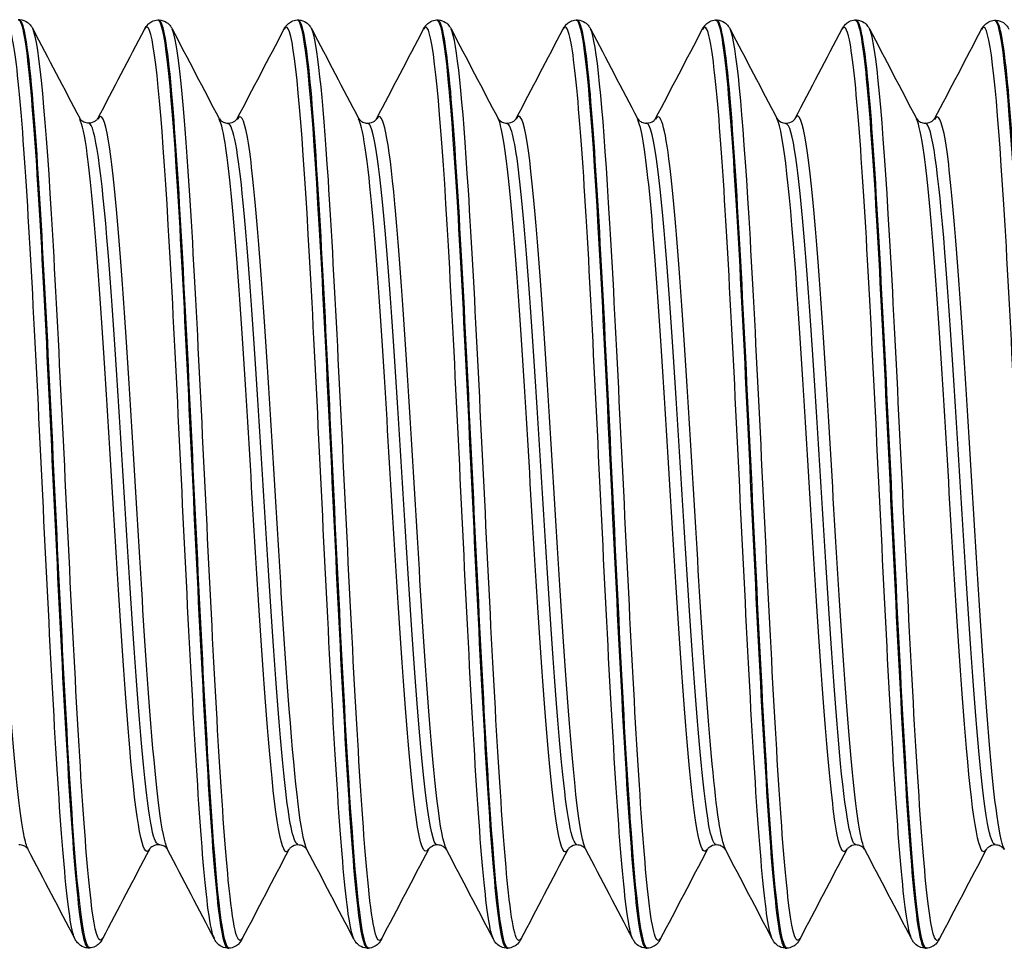
# Model space of a CAD drawing. Units: millimetres. Extents: x -249 to 192, y -817 to 161.
# Drawn here: x -99 to -88, y -99 to -89 of the extents above; entities that cross this region are included whole.
import ezdxf

# ---------------------------------------------------------------- set-up
doc = ezdxf.new("R2010")
doc.units = ezdxf.units.MM
doc.header["$LTSCALE"] = 0.5
doc.layers.add('SuP-Sichtbare-Kanten', color=7, linetype='Continuous', lineweight=25)
doc.layers.add('SuP-Sichtbare-tangentiale-Kanten', color=7, linetype='Continuous', lineweight=25)

msp = doc.modelspace()

# ---------------------------------------------------------------- linework, layer by layer
at = {"layer": 'SuP-Sichtbare-Kanten'}
for p, q in [((-99.107, -88.504), (-99.092, -88.504)), ((-97.606, -88.507), (-97.59, -88.507)), ((-96.104, -88.507), (-96.089, -88.507)), ((-94.603, -88.507), (-94.587, -88.507)), ((-93.101, -88.507), (-93.086, -88.507)), ((-91.6, -88.507), (-91.584, -88.507)), ((-90.098, -88.507), (-90.083, -88.507)), ((-88.596, -88.51), (-88.581, -88.51)), ((-98.357, -98.504), (-98.341, -98.504)), ((-96.855, -98.507), (-96.84, -98.507)), ((-95.353, -98.507), (-95.338, -98.507)), ((-93.852, -98.507), (-93.837, -98.507)), ((-92.35, -98.507), (-92.335, -98.507)), ((-90.849, -98.507), (-90.834, -98.507)), ((-89.347, -98.507), (-89.332, -98.507))]:
    msp.add_line(p, q, dxfattribs=at)
for points, knots in [([(-99.108, -88.507), (-99.096, -88.505), (-99.085, -88.521), (-99.073, -88.555), (-99.002, -88.767), (-98.931, -89.678), (-98.859, -90.962), (-98.787, -92.262), (-98.715, -93.918), (-98.643, -95.324), (-98.571, -96.724), (-98.499, -97.847), (-98.427, -98.286), (-98.404, -98.431), (-98.38, -98.5), (-98.357, -98.498)], [-14.139508, -14.139508, -14.139508, -14.139508, -13.994332, -13.994332, -13.994332, -13.099756, -13.099756, -13.099756, -12.193789, -12.193789, -12.193789, -11.291993, -11.291993, -11.291993, -10.995574, -10.995574, -10.995574, -10.995574]), ([(-99.092, -88.504), (-99.061, -88.506), (-99.032, -88.517), (-98.994, -88.543), (-98.981, -88.557), (-98.963, -88.581), (-98.957, -88.591), (-98.952, -88.601)], [0, 0, 0, 0, 0.01706757, 0.01706757, 0.03327914, 0.03327914, 0.04819281, 0.04819281, 0.04819281, 0.04819281]), ([(-98.341, -98.501), (-98.399, -98.497), (-98.457, -98.048), (-98.515, -97.241), (-98.587, -96.243), (-98.659, -94.718), (-98.73, -93.218), (-98.802, -91.719), (-98.874, -90.276), (-98.946, -89.413), (-98.995, -88.826), (-99.043, -88.515), (-99.092, -88.511)], [4.710048, 4.710048, 4.710048, 4.710048, 5.439219, 5.439219, 5.439219, 6.340461, 6.340461, 6.340461, 7.241587, 7.241587, 7.241587, 7.853982, 7.853982, 7.853982, 7.853982]), ([(-97.746, -88.604), (-97.738, -88.588), (-97.728, -88.571), (-97.698, -88.542), (-97.685, -88.532), (-97.65, -88.515), (-97.629, -88.508), (-97.606, -88.507)], [0, 0, 0, 0, 0.0234414, 0.0234414, 0.03561153, 0.03561153, 0.04821683, 0.04821683, 0.04821683, 0.04821683]), ([(-97.606, -88.507), (-97.603, -88.507), (-97.601, -88.508), (-97.598, -88.51), (-97.526, -88.558), (-97.455, -89.319), (-97.383, -90.518), (-97.312, -91.717), (-97.24, -93.33), (-97.169, -94.777), (-97.097, -96.223), (-97.026, -97.473), (-96.954, -98.078), (-96.921, -98.36), (-96.888, -98.5), (-96.855, -98.499)], [-45.555435, -45.555435, -45.555435, -45.555435, -45.52076, -45.52076, -45.52076, -44.622971, -44.622971, -44.622971, -43.725568, -43.725568, -43.725568, -42.828541, -42.828541, -42.828541, -42.411501, -42.411501, -42.411501, -42.411501]), ([(-97.59, -88.507), (-97.559, -88.509), (-97.531, -88.52), (-97.492, -88.546), (-97.479, -88.56), (-97.461, -88.584), (-97.455, -88.594), (-97.45, -88.604)], [0, 0, 0, 0, 0.01706757, 0.01706757, 0.03327914, 0.03327914, 0.04819281, 0.04819281, 0.04819281, 0.04819281]), ([(-96.839, -98.506), (-96.902, -98.503), (-96.965, -97.966), (-97.028, -97.03), (-97.1, -95.969), (-97.171, -94.416), (-97.243, -92.93), (-97.314, -91.445), (-97.386, -90.056), (-97.457, -89.265), (-97.501, -88.773), (-97.546, -88.517), (-97.59, -88.514)], [36.125974, 36.125974, 36.125974, 36.125974, 36.917207, 36.917207, 36.917207, 37.814723, 37.814723, 37.814723, 38.712144, 38.712144, 38.712144, 39.269908, 39.269908, 39.269908, 39.269908]), ([(-96.244, -88.604), (-96.236, -88.588), (-96.226, -88.571), (-96.196, -88.542), (-96.183, -88.532), (-96.149, -88.515), (-96.127, -88.508), (-96.105, -88.507)], [0, 0, 0, 0, 0.0234414, 0.0234414, 0.03561153, 0.03561153, 0.04821683, 0.04821683, 0.04821683, 0.04821683]), ([(-96.105, -88.507), (-96.102, -88.507), (-96.1, -88.507), (-96.098, -88.509), (-96.027, -88.547), (-95.955, -89.294), (-95.884, -90.483), (-95.813, -91.67), (-95.741, -93.275), (-95.67, -94.721), (-95.599, -96.168), (-95.528, -97.428), (-95.456, -98.05), (-95.422, -98.35), (-95.388, -98.499), (-95.353, -98.499)], [-39.272249, -39.272249, -39.272249, -39.272249, -39.244013, -39.244013, -39.244013, -38.348729, -38.348729, -38.348729, -37.453766, -37.453766, -37.453766, -36.559114, -36.559114, -36.559114, -36.128316, -36.128316, -36.128316, -36.128316]), ([(-95.337, -98.506), (-95.4, -98.503), (-95.463, -97.969), (-95.526, -97.038), (-95.598, -95.978), (-95.669, -94.425), (-95.741, -92.938), (-95.812, -91.45), (-95.884, -90.06), (-95.955, -89.267), (-96, -88.774), (-96.044, -88.518), (-96.089, -88.514)], [29.842789, 29.842789, 29.842789, 29.842789, 30.631864, 30.631864, 30.631864, 31.530067, 31.530067, 31.530067, 32.42817, 32.42817, 32.42817, 32.986723, 32.986723, 32.986723, 32.986723]), ([(-96.088, -88.507), (-96.058, -88.509), (-96.029, -88.52), (-95.99, -88.546), (-95.978, -88.56), (-95.96, -88.584), (-95.954, -88.594), (-95.948, -88.604)], [0, 0, 0, 0, 0.01706757, 0.01706757, 0.03327914, 0.03327914, 0.04819281, 0.04819281, 0.04819281, 0.04819281]), ([(-94.743, -88.604), (-94.735, -88.588), (-94.725, -88.571), (-94.695, -88.542), (-94.682, -88.532), (-94.647, -88.515), (-94.626, -88.508), (-94.603, -88.507)], [0, 0, 0, 0, 0.0234414, 0.0234414, 0.03561153, 0.03561153, 0.04821683, 0.04821683, 0.04821683, 0.04821683]), ([(-94.603, -88.507), (-94.599, -88.507), (-94.594, -88.509), (-94.589, -88.515), (-94.517, -88.597), (-94.445, -89.403), (-94.373, -90.639), (-94.301, -91.873), (-94.229, -93.509), (-94.157, -94.951), (-94.085, -96.392), (-94.013, -97.609), (-93.941, -98.16), (-93.912, -98.389), (-93.882, -98.501), (-93.852, -98.499)], [-32.989064, -32.989064, -32.989064, -32.989064, -32.931961, -32.931961, -32.931961, -32.026875, -32.026875, -32.026875, -31.122858, -31.122858, -31.122858, -30.21987, -30.21987, -30.21987, -29.84513, -29.84513, -29.84513, -29.84513]), ([(-94.587, -88.507), (-94.556, -88.509), (-94.528, -88.52), (-94.489, -88.546), (-94.476, -88.56), (-94.458, -88.584), (-94.452, -88.594), (-94.447, -88.604)], [0, 0, 0, 0, 0.01706757, 0.01706757, 0.03327914, 0.03327914, 0.04819281, 0.04819281, 0.04819281, 0.04819281]), ([(-93.836, -98.505), (-93.898, -98.502), (-93.961, -97.979), (-94.023, -97.063), (-94.094, -96.01), (-94.166, -94.459), (-94.238, -92.969), (-94.309, -91.48), (-94.381, -90.083), (-94.452, -89.282), (-94.497, -88.779), (-94.542, -88.518), (-94.587, -88.514)], [23.559604, 23.559604, 23.559604, 23.559604, 24.3416, 24.3416, 24.3416, 25.240518, 25.240518, 25.240518, 26.139333, 26.139333, 26.139333, 26.703538, 26.703538, 26.703538, 26.703538]), ([(-93.241, -88.604), (-93.233, -88.588), (-93.223, -88.571), (-93.193, -88.542), (-93.18, -88.532), (-93.146, -88.515), (-93.124, -88.508), (-93.102, -88.507)], [0, 0, 0, 0, 0.0234414, 0.0234414, 0.03561153, 0.03561153, 0.04821683, 0.04821683, 0.04821683, 0.04821683]), ([(-93.102, -88.508), (-93.095, -88.507), (-93.088, -88.513), (-93.081, -88.526), (-93.009, -88.654), (-92.937, -89.494), (-92.866, -90.741), (-92.794, -91.987), (-92.723, -93.615), (-92.651, -95.039), (-92.58, -96.462), (-92.508, -97.652), (-92.437, -98.182), (-92.408, -98.396), (-92.379, -98.501), (-92.35, -98.499)], [-26.705879, -26.705879, -26.705879, -26.705879, -26.617408, -26.617408, -26.617408, -25.718968, -25.718968, -25.718968, -24.821323, -24.821323, -24.821323, -23.924433, -23.924433, -23.924433, -23.561945, -23.561945, -23.561945, -23.561945]), ([(-92.334, -98.505), (-92.396, -98.502), (-92.457, -97.996), (-92.518, -97.105), (-92.59, -96.064), (-92.662, -94.519), (-92.733, -93.026), (-92.805, -91.534), (-92.877, -90.126), (-92.948, -89.311), (-92.994, -88.79), (-93.04, -88.518), (-93.086, -88.514)], [17.276418, 17.276418, 17.276418, 17.276418, 18.046209, 18.046209, 18.046209, 18.945872, 18.945872, 18.945872, 19.845427, 19.845427, 19.845427, 20.420352, 20.420352, 20.420352, 20.420352]), ([(-93.085, -88.507), (-93.055, -88.509), (-93.026, -88.52), (-92.987, -88.546), (-92.975, -88.56), (-92.957, -88.584), (-92.951, -88.594), (-92.945, -88.604)], [0, 0, 0, 0, 0.01706757, 0.01706757, 0.03327914, 0.03327914, 0.04819281, 0.04819281, 0.04819281, 0.04819281]), ([(-91.74, -88.604), (-91.732, -88.588), (-91.722, -88.571), (-91.692, -88.542), (-91.679, -88.532), (-91.644, -88.515), (-91.623, -88.508), (-91.6, -88.507)], [0, 0, 0, 0, 0.0234414, 0.0234414, 0.03561153, 0.03561153, 0.04821683, 0.04821683, 0.04821683, 0.04821683]), ([(-91.6, -88.509), (-91.59, -88.507), (-91.581, -88.518), (-91.571, -88.543), (-91.499, -88.722), (-91.427, -89.624), (-91.354, -90.916), (-91.282, -92.206), (-91.21, -93.857), (-91.138, -95.268), (-91.066, -96.676), (-90.994, -97.815), (-90.923, -98.271), (-90.898, -98.427), (-90.873, -98.502), (-90.849, -98.5)], [-20.422693, -20.422693, -20.422693, -20.422693, -20.301083, -20.301083, -20.301083, -19.394237, -19.394237, -19.394237, -18.489619, -18.489619, -18.489619, -17.587065, -17.587065, -17.587065, -17.27876, -17.27876, -17.27876, -17.27876]), ([(-91.584, -88.507), (-91.553, -88.509), (-91.525, -88.52), (-91.486, -88.546), (-91.473, -88.56), (-91.455, -88.584), (-91.449, -88.594), (-91.444, -88.604)], [0, 0, 0, 0, 0.01706757, 0.01706757, 0.03327914, 0.03327914, 0.04819281, 0.04819281, 0.04819281, 0.04819281]), ([(-90.833, -98.505), (-90.893, -98.501), (-90.953, -98.02), (-91.013, -97.166), (-91.084, -96.143), (-91.156, -94.606), (-91.228, -93.11), (-91.3, -91.614), (-91.371, -90.191), (-91.443, -89.355), (-91.49, -88.806), (-91.537, -88.518), (-91.584, -88.514)], [10.993233, 10.993233, 10.993233, 10.993233, 11.745485, 11.745485, 11.745485, 12.645923, 12.645923, 12.645923, 13.546248, 13.546248, 13.546248, 14.137167, 14.137167, 14.137167, 14.137167]), ([(-90.238, -88.604), (-90.23, -88.588), (-90.22, -88.571), (-90.19, -88.542), (-90.177, -88.532), (-90.143, -88.515), (-90.121, -88.508), (-90.099, -88.507)], [0, 0, 0, 0, 0.0234414, 0.0234414, 0.03561153, 0.03561153, 0.04821683, 0.04821683, 0.04821683, 0.04821683]), ([(-90.099, -88.509), (-90.087, -88.508), (-90.076, -88.523), (-90.064, -88.558), (-89.993, -88.77), (-89.921, -89.681), (-89.85, -90.965), (-89.778, -92.265), (-89.706, -93.921), (-89.634, -95.327), (-89.562, -96.727), (-89.49, -97.85), (-89.418, -98.289), (-89.395, -98.433), (-89.371, -98.503), (-89.347, -98.501)], [-14.139508, -14.139508, -14.139508, -14.139508, -13.994332, -13.994332, -13.994332, -13.099756, -13.099756, -13.099756, -12.193789, -12.193789, -12.193789, -11.291993, -11.291993, -11.291993, -10.995574, -10.995574, -10.995574, -10.995574]), ([(-89.331, -98.504), (-89.39, -98.5), (-89.448, -98.051), (-89.506, -97.243), (-89.578, -96.245), (-89.649, -94.72), (-89.721, -93.221), (-89.793, -91.721), (-89.865, -90.279), (-89.936, -89.416), (-89.985, -88.829), (-90.034, -88.518), (-90.083, -88.513)], [4.710048, 4.710048, 4.710048, 4.710048, 5.439219, 5.439219, 5.439219, 6.340461, 6.340461, 6.340461, 7.241587, 7.241587, 7.241587, 7.853982, 7.853982, 7.853982, 7.853982]), ([(-90.082, -88.507), (-90.052, -88.509), (-90.023, -88.52), (-89.984, -88.546), (-89.972, -88.56), (-89.954, -88.584), (-89.948, -88.594), (-89.942, -88.604)], [0, 0, 0, 0, 0.01706757, 0.01706757, 0.03327914, 0.03327914, 0.04819281, 0.04819281, 0.04819281, 0.04819281]), ([(-88.737, -88.607), (-88.728, -88.591), (-88.718, -88.574), (-88.689, -88.545), (-88.675, -88.535), (-88.641, -88.517), (-88.619, -88.511), (-88.597, -88.51)], [0, 0, 0, 0, 0.0234414, 0.0234414, 0.03561153, 0.03561153, 0.04821683, 0.04821683, 0.04821683, 0.04821683]), ([(-88.597, -88.51), (-88.594, -88.51), (-88.591, -88.51), (-88.589, -88.512), (-88.517, -88.561), (-88.446, -89.321), (-88.374, -90.521), (-88.303, -91.72), (-88.231, -93.333), (-88.16, -94.779), (-88.088, -96.225), (-88.017, -97.476), (-87.945, -98.081), (-87.912, -98.363), (-87.879, -98.502), (-87.846, -98.501)], [-45.555435, -45.555435, -45.555435, -45.555435, -45.52076, -45.52076, -45.52076, -44.622971, -44.622971, -44.622971, -43.725568, -43.725568, -43.725568, -42.828541, -42.828541, -42.828541, -42.411501, -42.411501, -42.411501, -42.411501]), ([(-88.58, -88.51), (-88.55, -88.511), (-88.521, -88.523), (-88.483, -88.549), (-88.47, -88.563), (-88.452, -88.586), (-88.446, -88.597), (-88.441, -88.607)], [0, 0, 0, 0, 0.01706757, 0.01706757, 0.03327914, 0.03327914, 0.04819281, 0.04819281, 0.04819281, 0.04819281]), ([(-87.83, -98.508), (-87.893, -98.505), (-87.956, -97.969), (-88.019, -97.033), (-88.09, -95.971), (-88.162, -94.419), (-88.233, -92.933), (-88.305, -91.447), (-88.376, -90.059), (-88.448, -89.268), (-88.492, -88.775), (-88.537, -88.52), (-88.581, -88.517)], [36.125974, 36.125974, 36.125974, 36.125974, 36.917207, 36.917207, 36.917207, 37.814723, 37.814723, 37.814723, 38.712144, 38.712144, 38.712144, 39.269908, 39.269908, 39.269908, 39.269908]), ([(-98.446, -89.567), (-98.446, -89.567), (-98.445, -89.572), (-98.426, -89.59), (-98.416, -89.598), (-98.388, -89.611), (-98.368, -89.616), (-98.349, -89.616)], [0.00021988, 0.00021988, 0.00021988, 0.00021988, 0.02290389, 0.02290389, 0.03499243, 0.03499243, 0.04752442, 0.04752442, 0.04752442, 0.04752442]), ([(-98.349, -89.616), (-98.32, -89.616), (-98.292, -89.605), (-98.265, -89.585), (-98.258, -89.577), (-98.252, -89.568), (-98.252, -89.567), (-98.252, -89.567)], [0, 0, 0, 0, 0.01872796, 0.01872796, 0.03429988, 0.03429988, 0.04728371, 0.04728371, 0.04728371, 0.04728371]), ([(-96.945, -89.57), (-96.945, -89.57), (-96.943, -89.575), (-96.924, -89.593), (-96.914, -89.601), (-96.886, -89.614), (-96.867, -89.619), (-96.847, -89.619)], [0.00021988, 0.00021988, 0.00021988, 0.00021988, 0.02290389, 0.02290389, 0.03499243, 0.03499243, 0.04752442, 0.04752442, 0.04752442, 0.04752442]), ([(-96.847, -89.619), (-96.818, -89.619), (-96.791, -89.607), (-96.763, -89.587), (-96.757, -89.579), (-96.751, -89.571), (-96.75, -89.57), (-96.75, -89.57)], [0, 0, 0, 0, 0.01872796, 0.01872796, 0.03429988, 0.03429988, 0.04728371, 0.04728371, 0.04728371, 0.04728371]), ([(-95.443, -89.57), (-95.443, -89.57), (-95.441, -89.575), (-95.423, -89.593), (-95.413, -89.601), (-95.384, -89.614), (-95.365, -89.619), (-95.346, -89.619)], [0.00021988, 0.00021988, 0.00021988, 0.00021988, 0.02290389, 0.02290389, 0.03499243, 0.03499243, 0.04752442, 0.04752442, 0.04752442, 0.04752442]), ([(-95.346, -89.619), (-95.317, -89.619), (-95.289, -89.607), (-95.261, -89.587), (-95.255, -89.579), (-95.249, -89.571), (-95.248, -89.57), (-95.248, -89.57)], [0, 0, 0, 0, 0.01872796, 0.01872796, 0.03429988, 0.03429988, 0.04728371, 0.04728371, 0.04728371, 0.04728371]), ([(-93.942, -89.57), (-93.942, -89.57), (-93.94, -89.575), (-93.921, -89.593), (-93.911, -89.601), (-93.883, -89.614), (-93.864, -89.619), (-93.844, -89.619)], [0.00021988, 0.00021988, 0.00021988, 0.00021988, 0.02290389, 0.02290389, 0.03499243, 0.03499243, 0.04752442, 0.04752442, 0.04752442, 0.04752442]), ([(-93.844, -89.619), (-93.815, -89.619), (-93.788, -89.607), (-93.76, -89.587), (-93.754, -89.579), (-93.748, -89.571), (-93.747, -89.57), (-93.747, -89.57)], [0, 0, 0, 0, 0.01872796, 0.01872796, 0.03429988, 0.03429988, 0.04728371, 0.04728371, 0.04728371, 0.04728371]), ([(-92.44, -89.57), (-92.44, -89.57), (-92.438, -89.575), (-92.42, -89.593), (-92.41, -89.601), (-92.381, -89.614), (-92.362, -89.619), (-92.343, -89.619)], [0.00021988, 0.00021988, 0.00021988, 0.00021988, 0.02290389, 0.02290389, 0.03499243, 0.03499243, 0.04752442, 0.04752442, 0.04752442, 0.04752442]), ([(-92.343, -89.619), (-92.314, -89.619), (-92.286, -89.607), (-92.258, -89.587), (-92.252, -89.579), (-92.246, -89.571), (-92.245, -89.57), (-92.245, -89.57)], [0, 0, 0, 0, 0.01872796, 0.01872796, 0.03429988, 0.03429988, 0.04728371, 0.04728371, 0.04728371, 0.04728371]), ([(-90.939, -89.57), (-90.939, -89.57), (-90.937, -89.575), (-90.918, -89.593), (-90.908, -89.601), (-90.88, -89.614), (-90.861, -89.619), (-90.841, -89.619)], [0.00021988, 0.00021988, 0.00021988, 0.00021988, 0.02290389, 0.02290389, 0.03499243, 0.03499243, 0.04752442, 0.04752442, 0.04752442, 0.04752442]), ([(-90.841, -89.619), (-90.812, -89.619), (-90.785, -89.607), (-90.757, -89.587), (-90.751, -89.579), (-90.745, -89.571), (-90.744, -89.57), (-90.744, -89.57)], [0, 0, 0, 0, 0.01872796, 0.01872796, 0.03429988, 0.03429988, 0.04728371, 0.04728371, 0.04728371, 0.04728371]), ([(-89.437, -89.57), (-89.437, -89.57), (-89.435, -89.575), (-89.417, -89.593), (-89.407, -89.601), (-89.378, -89.614), (-89.359, -89.619), (-89.34, -89.619)], [0.00021988, 0.00021988, 0.00021988, 0.00021988, 0.02290389, 0.02290389, 0.03499243, 0.03499243, 0.04752442, 0.04752442, 0.04752442, 0.04752442]), ([(-89.34, -89.619), (-89.311, -89.619), (-89.283, -89.607), (-89.255, -89.587), (-89.249, -89.579), (-89.243, -89.571), (-89.242, -89.57), (-89.242, -89.57)], [0, 0, 0, 0, 0.01872796, 0.01872796, 0.03429988, 0.03429988, 0.04728371, 0.04728371, 0.04728371, 0.04728371]), ([(-99.002, -97.442), (-99.002, -97.442), (-99.004, -97.436), (-99.023, -97.419), (-99.032, -97.411), (-99.061, -97.397), (-99.08, -97.392), (-99.1, -97.392)], [0.00021988, 0.00021988, 0.00021988, 0.00021988, 0.02290389, 0.02290389, 0.03499243, 0.03499243, 0.04752442, 0.04752442, 0.04752442, 0.04752442]), ([(-97.598, -97.392), (-97.627, -97.392), (-97.655, -97.404), (-97.683, -97.424), (-97.689, -97.432), (-97.695, -97.44), (-97.696, -97.442), (-97.696, -97.442)], [0, 0, 0, 0, 0.01872796, 0.01872796, 0.03429988, 0.03429988, 0.04728371, 0.04728371, 0.04728371, 0.04728371]), ([(-97.501, -97.442), (-97.501, -97.442), (-97.503, -97.436), (-97.521, -97.419), (-97.531, -97.411), (-97.559, -97.397), (-97.579, -97.392), (-97.598, -97.392)], [0.00021988, 0.00021988, 0.00021988, 0.00021988, 0.02290389, 0.02290389, 0.03499243, 0.03499243, 0.04752442, 0.04752442, 0.04752442, 0.04752442]), ([(-96.096, -97.395), (-96.126, -97.395), (-96.153, -97.407), (-96.181, -97.427), (-96.187, -97.435), (-96.193, -97.443), (-96.194, -97.445), (-96.194, -97.445)], [0, 0, 0, 0, 0.01872796, 0.01872796, 0.03429988, 0.03429988, 0.04728371, 0.04728371, 0.04728371, 0.04728371]), ([(-95.999, -97.445), (-95.999, -97.445), (-96.001, -97.439), (-96.019, -97.421), (-96.029, -97.413), (-96.058, -97.4), (-96.077, -97.395), (-96.096, -97.395)], [0.00021988, 0.00021988, 0.00021988, 0.00021988, 0.02290389, 0.02290389, 0.03499243, 0.03499243, 0.04752442, 0.04752442, 0.04752442, 0.04752442]), ([(-94.595, -97.395), (-94.624, -97.395), (-94.651, -97.407), (-94.679, -97.427), (-94.686, -97.435), (-94.692, -97.443), (-94.692, -97.445), (-94.692, -97.445)], [0, 0, 0, 0, 0.01872796, 0.01872796, 0.03429988, 0.03429988, 0.04728371, 0.04728371, 0.04728371, 0.04728371]), ([(-94.497, -97.445), (-94.497, -97.445), (-94.499, -97.439), (-94.518, -97.421), (-94.528, -97.413), (-94.556, -97.4), (-94.575, -97.395), (-94.595, -97.395)], [0.00021988, 0.00021988, 0.00021988, 0.00021988, 0.02290389, 0.02290389, 0.03499243, 0.03499243, 0.04752442, 0.04752442, 0.04752442, 0.04752442]), ([(-93.093, -97.395), (-93.123, -97.395), (-93.15, -97.407), (-93.178, -97.427), (-93.184, -97.435), (-93.19, -97.443), (-93.191, -97.445), (-93.191, -97.445)], [0, 0, 0, 0, 0.01872796, 0.01872796, 0.03429988, 0.03429988, 0.04728371, 0.04728371, 0.04728371, 0.04728371]), ([(-92.996, -97.445), (-92.996, -97.445), (-92.998, -97.439), (-93.016, -97.421), (-93.026, -97.413), (-93.055, -97.4), (-93.074, -97.395), (-93.093, -97.395)], [0.00021988, 0.00021988, 0.00021988, 0.00021988, 0.02290389, 0.02290389, 0.03499243, 0.03499243, 0.04752442, 0.04752442, 0.04752442, 0.04752442]), ([(-91.592, -97.395), (-91.621, -97.395), (-91.648, -97.407), (-91.676, -97.427), (-91.683, -97.435), (-91.689, -97.443), (-91.689, -97.445), (-91.689, -97.445)], [0, 0, 0, 0, 0.01872796, 0.01872796, 0.03429988, 0.03429988, 0.04728371, 0.04728371, 0.04728371, 0.04728371]), ([(-91.494, -97.445), (-91.494, -97.445), (-91.496, -97.439), (-91.515, -97.421), (-91.525, -97.413), (-91.553, -97.4), (-91.572, -97.395), (-91.592, -97.395)], [0.00021988, 0.00021988, 0.00021988, 0.00021988, 0.02290389, 0.02290389, 0.03499243, 0.03499243, 0.04752442, 0.04752442, 0.04752442, 0.04752442]), ([(-90.09, -97.395), (-90.12, -97.395), (-90.147, -97.407), (-90.175, -97.427), (-90.181, -97.435), (-90.187, -97.443), (-90.188, -97.445), (-90.188, -97.445)], [0, 0, 0, 0, 0.01872796, 0.01872796, 0.03429988, 0.03429988, 0.04728371, 0.04728371, 0.04728371, 0.04728371]), ([(-89.993, -97.445), (-89.993, -97.445), (-89.995, -97.439), (-90.013, -97.421), (-90.023, -97.413), (-90.052, -97.4), (-90.071, -97.395), (-90.09, -97.395)], [0.00021988, 0.00021988, 0.00021988, 0.00021988, 0.02290389, 0.02290389, 0.03499243, 0.03499243, 0.04752442, 0.04752442, 0.04752442, 0.04752442]), ([(-88.589, -97.395), (-88.618, -97.395), (-88.645, -97.407), (-88.673, -97.427), (-88.68, -97.435), (-88.686, -97.443), (-88.686, -97.445), (-88.686, -97.445)], [0, 0, 0, 0, 0.01872796, 0.01872796, 0.03429988, 0.03429988, 0.04728371, 0.04728371, 0.04728371, 0.04728371]), ([(-88.491, -97.445), (-88.491, -97.445), (-88.493, -97.439), (-88.512, -97.421), (-88.522, -97.413), (-88.55, -97.4), (-88.569, -97.395), (-88.589, -97.395)], [0.00021988, 0.00021988, 0.00021988, 0.00021988, 0.02290389, 0.02290389, 0.03499243, 0.03499243, 0.04752442, 0.04752442, 0.04752442, 0.04752442]), ([(-98.357, -98.504), (-98.388, -98.503), (-98.416, -98.491), (-98.455, -98.465), (-98.468, -98.451), (-98.486, -98.428), (-98.492, -98.417), (-98.497, -98.407)], [0, 0, 0, 0, 0.01706757, 0.01706757, 0.03327914, 0.03327914, 0.04819281, 0.04819281, 0.04819281, 0.04819281]), ([(-98.201, -98.407), (-98.209, -98.423), (-98.219, -98.44), (-98.249, -98.469), (-98.262, -98.479), (-98.296, -98.497), (-98.318, -98.503), (-98.341, -98.504)], [0, 0, 0, 0, 0.0234414, 0.0234414, 0.03561153, 0.03561153, 0.04821683, 0.04821683, 0.04821683, 0.04821683]), ([(-96.855, -98.507), (-96.886, -98.506), (-96.914, -98.494), (-96.953, -98.468), (-96.966, -98.454), (-96.984, -98.431), (-96.99, -98.42), (-96.995, -98.41)], [0, 0, 0, 0, 0.01706757, 0.01706757, 0.03327914, 0.03327914, 0.04819281, 0.04819281, 0.04819281, 0.04819281]), ([(-96.699, -98.41), (-96.707, -98.426), (-96.718, -98.443), (-96.747, -98.472), (-96.76, -98.482), (-96.795, -98.499), (-96.816, -98.506), (-96.839, -98.507)], [0, 0, 0, 0, 0.0234414, 0.0234414, 0.03561153, 0.03561153, 0.04821683, 0.04821683, 0.04821683, 0.04821683]), ([(-95.354, -98.507), (-95.384, -98.506), (-95.413, -98.494), (-95.452, -98.468), (-95.464, -98.454), (-95.482, -98.431), (-95.488, -98.42), (-95.494, -98.41)], [0, 0, 0, 0, 0.01706757, 0.01706757, 0.03327914, 0.03327914, 0.04819281, 0.04819281, 0.04819281, 0.04819281]), ([(-95.198, -98.41), (-95.206, -98.426), (-95.216, -98.443), (-95.246, -98.472), (-95.259, -98.482), (-95.293, -98.499), (-95.315, -98.506), (-95.337, -98.507)], [0, 0, 0, 0, 0.0234414, 0.0234414, 0.03561153, 0.03561153, 0.04821683, 0.04821683, 0.04821683, 0.04821683]), ([(-93.852, -98.507), (-93.883, -98.506), (-93.911, -98.494), (-93.95, -98.468), (-93.963, -98.454), (-93.981, -98.431), (-93.987, -98.42), (-93.992, -98.41)], [0, 0, 0, 0, 0.01706757, 0.01706757, 0.03327914, 0.03327914, 0.04819281, 0.04819281, 0.04819281, 0.04819281]), ([(-93.696, -98.41), (-93.704, -98.426), (-93.715, -98.443), (-93.744, -98.472), (-93.757, -98.482), (-93.792, -98.499), (-93.813, -98.506), (-93.836, -98.507)], [0, 0, 0, 0, 0.0234414, 0.0234414, 0.03561153, 0.03561153, 0.04821683, 0.04821683, 0.04821683, 0.04821683]), ([(-92.351, -98.507), (-92.381, -98.506), (-92.41, -98.494), (-92.449, -98.468), (-92.461, -98.454), (-92.479, -98.431), (-92.485, -98.42), (-92.491, -98.41)], [0, 0, 0, 0, 0.01706757, 0.01706757, 0.03327914, 0.03327914, 0.04819281, 0.04819281, 0.04819281, 0.04819281]), ([(-92.195, -98.41), (-92.203, -98.426), (-92.213, -98.443), (-92.243, -98.472), (-92.256, -98.482), (-92.29, -98.499), (-92.312, -98.506), (-92.334, -98.507)], [0, 0, 0, 0, 0.0234414, 0.0234414, 0.03561153, 0.03561153, 0.04821683, 0.04821683, 0.04821683, 0.04821683]), ([(-90.849, -98.507), (-90.88, -98.506), (-90.908, -98.494), (-90.947, -98.468), (-90.96, -98.454), (-90.978, -98.431), (-90.984, -98.42), (-90.989, -98.41)], [0, 0, 0, 0, 0.01706757, 0.01706757, 0.03327914, 0.03327914, 0.04819281, 0.04819281, 0.04819281, 0.04819281]), ([(-90.693, -98.41), (-90.701, -98.426), (-90.712, -98.443), (-90.741, -98.472), (-90.754, -98.482), (-90.789, -98.499), (-90.81, -98.506), (-90.833, -98.507)], [0, 0, 0, 0, 0.0234414, 0.0234414, 0.03561153, 0.03561153, 0.04821683, 0.04821683, 0.04821683, 0.04821683]), ([(-89.348, -98.507), (-89.378, -98.506), (-89.407, -98.494), (-89.446, -98.468), (-89.458, -98.454), (-89.476, -98.431), (-89.482, -98.42), (-89.488, -98.41)], [0, 0, 0, 0, 0.01706757, 0.01706757, 0.03327914, 0.03327914, 0.04819281, 0.04819281, 0.04819281, 0.04819281]), ([(-89.192, -98.41), (-89.2, -98.426), (-89.21, -98.443), (-89.24, -98.472), (-89.253, -98.482), (-89.287, -98.499), (-89.309, -98.506), (-89.331, -98.507)], [0, 0, 0, 0, 0.0234414, 0.0234414, 0.03561153, 0.03561153, 0.04821683, 0.04821683, 0.04821683, 0.04821683])]:
    msp.add_open_spline(points, degree=3, knots=knots, dxfattribs=at)
for points in [[(-98.952, -88.601), (-98.783, -88.923), (-98.615, -89.245), (-98.446, -89.567)], [(-98.251, -89.57), (-98.083, -89.248), (-97.914, -88.926), (-97.746, -88.604)], [(-97.45, -88.604), (-97.282, -88.926), (-97.113, -89.248), (-96.945, -89.57)], [(-96.75, -89.57), (-96.581, -89.248), (-96.413, -88.926), (-96.244, -88.604)], [(-95.948, -88.604), (-95.78, -88.926), (-95.612, -89.248), (-95.443, -89.57)], [(-95.248, -89.57), (-95.08, -89.248), (-94.911, -88.926), (-94.743, -88.604)], [(-94.447, -88.604), (-94.279, -88.926), (-94.11, -89.248), (-93.942, -89.57)], [(-93.747, -89.57), (-93.578, -89.248), (-93.41, -88.926), (-93.241, -88.604)], [(-92.945, -88.604), (-92.777, -88.926), (-92.609, -89.248), (-92.44, -89.57)], [(-92.245, -89.57), (-92.077, -89.248), (-91.908, -88.926), (-91.74, -88.604)], [(-91.444, -88.604), (-91.276, -88.926), (-91.107, -89.248), (-90.939, -89.57)], [(-90.744, -89.57), (-90.575, -89.248), (-90.407, -88.926), (-90.238, -88.604)], [(-89.942, -88.604), (-89.774, -88.926), (-89.606, -89.248), (-89.437, -89.57)], [(-89.242, -89.572), (-89.073, -89.25), (-88.905, -88.929), (-88.737, -88.607)], [(-98.497, -98.407), (-98.665, -98.085), (-98.834, -97.764), (-99.002, -97.442)], [(-97.696, -97.442), (-97.864, -97.764), (-98.033, -98.085), (-98.201, -98.407)], [(-96.995, -98.41), (-97.163, -98.088), (-97.332, -97.766), (-97.5, -97.445)], [(-96.194, -97.445), (-96.363, -97.766), (-96.531, -98.088), (-96.699, -98.41)], [(-95.494, -98.41), (-95.662, -98.088), (-95.83, -97.766), (-95.999, -97.445)], [(-94.692, -97.445), (-94.861, -97.766), (-95.029, -98.088), (-95.198, -98.41)], [(-93.992, -98.41), (-94.16, -98.088), (-94.329, -97.766), (-94.497, -97.445)], [(-93.191, -97.445), (-93.36, -97.766), (-93.528, -98.088), (-93.696, -98.41)], [(-92.491, -98.41), (-92.659, -98.088), (-92.827, -97.766), (-92.996, -97.445)], [(-91.689, -97.445), (-91.858, -97.766), (-92.026, -98.088), (-92.195, -98.41)], [(-90.989, -98.41), (-91.157, -98.088), (-91.326, -97.766), (-91.494, -97.445)], [(-90.188, -97.445), (-90.357, -97.766), (-90.525, -98.088), (-90.693, -98.41)], [(-89.488, -98.41), (-89.656, -98.088), (-89.824, -97.766), (-89.993, -97.445)], [(-88.686, -97.445), (-88.855, -97.766), (-89.023, -98.088), (-89.192, -98.41)]]:
    msp.add_open_spline(points, degree=3, dxfattribs=at)
at = {"layer": 'SuP-Sichtbare-tangentiale-Kanten'}
for points, knots in [([(-98.497, -98.406), (-98.505, -98.392), (-98.512, -98.37), (-98.52, -98.341), (-98.592, -98.061), (-98.664, -97.084), (-98.736, -95.764), (-98.808, -94.445), (-98.88, -92.813), (-98.952, -91.462), (-99.024, -90.111), (-99.096, -89.07), (-99.168, -88.72), (-99.195, -88.591), (-99.221, -88.556), (-99.248, -88.608)], [11.088529, 11.088529, 11.088529, 11.088529, 11.184858, 11.184858, 11.184858, 12.089541, 12.089541, 12.089541, 12.994106, 12.994106, 12.994106, 13.898554, 13.898554, 13.898554, 14.230121, 14.230121, 14.230121, 14.230121]), ([(-98.201, -98.399), (-98.235, -98.465), (-98.269, -98.385), (-98.304, -98.152), (-98.376, -97.661), (-98.448, -96.501), (-98.52, -95.096), (-98.592, -93.69), (-98.664, -92.07), (-98.736, -90.824), (-98.808, -89.581), (-98.88, -88.739), (-98.952, -88.601)], [4.619435, 4.619435, 4.619435, 4.619435, 5.049307, 5.049307, 5.049307, 5.954108, 5.954108, 5.954108, 6.858791, 6.858791, 6.858791, 7.761027, 7.761027, 7.761027, 7.761027]), ([(-96.995, -98.404), (-97.017, -98.364), (-97.039, -98.262), (-97.062, -98.096), (-97.133, -97.559), (-97.205, -96.369), (-97.277, -94.956), (-97.349, -93.542), (-97.42, -91.936), (-97.492, -90.717), (-97.564, -89.499), (-97.636, -88.694), (-97.707, -88.594), (-97.72, -88.576), (-97.733, -88.581), (-97.746, -88.607)], [42.504455, 42.504455, 42.504455, 42.504455, 42.782783, 42.782783, 42.782783, 43.683713, 43.683713, 43.683713, 44.584547, 44.584547, 44.584547, 45.485285, 45.485285, 45.485285, 45.646048, 45.646048, 45.646048, 45.646048]), ([(-96.699, -98.404), (-96.748, -98.493), (-96.797, -98.278), (-96.846, -97.774), (-96.918, -97.036), (-96.99, -95.692), (-97.062, -94.229), (-97.133, -92.766), (-97.205, -91.215), (-97.277, -90.137), (-97.335, -89.27), (-97.392, -88.724), (-97.45, -88.607)], [36.035361, 36.035361, 36.035361, 36.035361, 36.651007, 36.651007, 36.651007, 37.552033, 37.552033, 37.552033, 38.452963, 38.452963, 38.452963, 39.176954, 39.176954, 39.176954, 39.176954]), ([(-95.494, -98.405), (-95.514, -98.368), (-95.534, -98.281), (-95.554, -98.141), (-95.626, -97.64), (-95.698, -96.478), (-95.769, -95.075), (-95.841, -93.672), (-95.913, -92.058), (-95.985, -90.818), (-96.057, -89.579), (-96.128, -88.739), (-96.2, -88.603), (-96.215, -88.576), (-96.23, -88.578), (-96.244, -88.607)], [36.22127, 36.22127, 36.22127, 36.22127, 36.473526, 36.473526, 36.473526, 37.375147, 37.375147, 37.375147, 38.276667, 38.276667, 38.276667, 39.178088, 39.178088, 39.178088, 39.362862, 39.362862, 39.362862, 39.362862]), ([(-95.198, -98.403), (-95.245, -98.489), (-95.292, -98.298), (-95.338, -97.838), (-95.41, -97.134), (-95.482, -95.813), (-95.554, -94.355), (-95.626, -92.898), (-95.698, -91.333), (-95.769, -90.229), (-95.829, -89.311), (-95.889, -88.727), (-95.948, -88.606)], [29.752176, 29.752176, 29.752176, 29.752176, 30.341054, 30.341054, 30.341054, 31.242776, 31.242776, 31.242776, 32.144397, 32.144397, 32.144397, 32.893769, 32.893769, 32.893769, 32.893769]), ([(-93.992, -98.406), (-94.01, -98.374), (-94.027, -98.303), (-94.045, -98.19), (-94.117, -97.733), (-94.189, -96.604), (-94.261, -95.215), (-94.333, -93.826), (-94.404, -92.206), (-94.476, -90.942), (-94.548, -89.678), (-94.62, -88.797), (-94.692, -88.619), (-94.709, -88.576), (-94.726, -88.574), (-94.743, -88.608)], [29.938085, 29.938085, 29.938085, 29.938085, 30.159312, 30.159312, 30.159312, 31.061654, 31.061654, 31.061654, 31.963891, 31.963891, 31.963891, 32.866024, 32.866024, 32.866024, 33.079677, 33.079677, 33.079677, 33.079677]), ([(-93.696, -98.403), (-93.741, -98.484), (-93.785, -98.32), (-93.829, -97.91), (-93.901, -97.247), (-93.973, -95.956), (-94.045, -94.505), (-94.117, -93.055), (-94.189, -91.476), (-94.261, -90.342), (-94.323, -89.361), (-94.385, -88.731), (-94.447, -88.606)], [23.468991, 23.468991, 23.468991, 23.468991, 24.026116, 24.026116, 24.026116, 24.928563, 24.928563, 24.928563, 25.830904, 25.830904, 25.830904, 26.610583, 26.610583, 26.610583, 26.610583]), ([(-92.491, -98.407), (-92.505, -98.38), (-92.52, -98.326), (-92.535, -98.242), (-92.607, -97.835), (-92.679, -96.749), (-92.751, -95.378), (-92.823, -94.007), (-92.895, -92.38), (-92.966, -91.089), (-93.038, -89.798), (-93.11, -88.87), (-93.182, -88.641), (-93.202, -88.579), (-93.222, -88.569), (-93.241, -88.609)], [23.654899, 23.654899, 23.654899, 23.654899, 23.839936, 23.839936, 23.839936, 24.743028, 24.743028, 24.743028, 25.646011, 25.646011, 25.646011, 26.548886, 26.548886, 26.548886, 26.796492, 26.796492, 26.796492, 26.796492]), ([(-92.195, -98.402), (-92.236, -98.479), (-92.278, -98.343), (-92.319, -97.989), (-92.391, -97.374), (-92.463, -96.119), (-92.535, -94.679), (-92.607, -93.24), (-92.679, -91.646), (-92.751, -90.477), (-92.816, -89.423), (-92.881, -88.734), (-92.945, -88.605)], [17.185805, 17.185805, 17.185805, 17.185805, 17.705985, 17.705985, 17.705985, 18.609187, 18.609187, 18.609187, 19.512279, 19.512279, 19.512279, 20.327398, 20.327398, 20.327398, 20.327398]), ([(-90.989, -98.408), (-91.001, -98.387), (-91.012, -98.35), (-91.023, -98.294), (-91.095, -97.947), (-91.167, -96.91), (-91.239, -95.562), (-91.311, -94.214), (-91.383, -92.583), (-91.455, -91.263), (-91.527, -89.942), (-91.599, -88.961), (-91.671, -88.675), (-91.694, -88.584), (-91.717, -88.564), (-91.74, -88.61)], [17.371714, 17.371714, 17.371714, 17.371714, 17.515188, 17.515188, 17.515188, 18.419061, 18.419061, 18.419061, 19.32282, 19.32282, 19.32282, 20.226466, 20.226466, 20.226466, 20.513307, 20.513307, 20.513307, 20.513307]), ([(-90.693, -98.402), (-90.731, -98.474), (-90.769, -98.366), (-90.807, -98.071), (-90.879, -97.514), (-90.951, -96.302), (-91.023, -94.877), (-91.095, -93.452), (-91.167, -91.844), (-91.239, -90.638), (-91.308, -89.496), (-91.376, -88.738), (-91.444, -88.604)], [10.90262, 10.90262, 10.90262, 10.90262, 11.380453, 11.380453, 11.380453, 12.284439, 12.284439, 12.284439, 13.188311, 13.188311, 13.188311, 14.044213, 14.044213, 14.044213, 14.044213]), ([(-89.488, -98.409), (-89.495, -98.395), (-89.503, -98.373), (-89.511, -98.343), (-89.583, -98.064), (-89.655, -97.086), (-89.727, -95.767), (-89.799, -94.448), (-89.871, -92.815), (-89.943, -91.464), (-90.015, -90.114), (-90.087, -89.073), (-90.159, -88.722), (-90.186, -88.594), (-90.212, -88.559), (-90.238, -88.611)], [11.088529, 11.088529, 11.088529, 11.088529, 11.184858, 11.184858, 11.184858, 12.089541, 12.089541, 12.089541, 12.994106, 12.994106, 12.994106, 13.898554, 13.898554, 13.898554, 14.230121, 14.230121, 14.230121, 14.230121]), ([(-89.192, -98.402), (-89.226, -98.468), (-89.26, -98.388), (-89.294, -98.154), (-89.367, -97.664), (-89.439, -96.504), (-89.511, -95.098), (-89.583, -93.693), (-89.655, -92.072), (-89.727, -90.827), (-89.799, -89.584), (-89.871, -88.742), (-89.942, -88.604)], [4.619435, 4.619435, 4.619435, 4.619435, 5.049307, 5.049307, 5.049307, 5.954108, 5.954108, 5.954108, 6.858791, 6.858791, 6.858791, 7.761027, 7.761027, 7.761027, 7.761027]), ([(-87.986, -98.407), (-88.008, -98.367), (-88.03, -98.264), (-88.052, -98.099), (-88.124, -97.562), (-88.196, -96.372), (-88.268, -94.958), (-88.339, -93.545), (-88.411, -91.939), (-88.483, -90.72), (-88.555, -89.502), (-88.626, -88.697), (-88.698, -88.597), (-88.711, -88.579), (-88.724, -88.583), (-88.737, -88.609)], [42.504455, 42.504455, 42.504455, 42.504455, 42.782783, 42.782783, 42.782783, 43.683713, 43.683713, 43.683713, 44.584547, 44.584547, 44.584547, 45.485285, 45.485285, 45.485285, 45.646048, 45.646048, 45.646048, 45.646048]), ([(-94.497, -97.436), (-94.531, -97.374), (-94.564, -97.202), (-94.597, -96.922), (-94.673, -96.283), (-94.749, -95.101), (-94.825, -93.847), (-94.901, -92.594), (-94.976, -91.302), (-95.052, -90.487), (-95.118, -89.785), (-95.183, -89.453), (-95.248, -89.571)], [29.960429, 29.960429, 29.960429, 29.960429, 30.377594, 30.377594, 30.377594, 31.329952, 31.329952, 31.329952, 32.282195, 32.282195, 32.282195, 33.102021, 33.102021, 33.102021, 33.102021]), ([(-99.002, -97.438), (-99.018, -97.411), (-99.033, -97.358), (-99.049, -97.28), (-99.125, -96.895), (-99.201, -95.903), (-99.277, -94.7), (-99.353, -93.497), (-99.429, -92.116), (-99.505, -91.111), (-99.581, -90.106), (-99.657, -89.502), (-99.733, -89.543), (-99.74, -89.546), (-99.746, -89.554), (-99.753, -89.568)], [11.110873, 11.110873, 11.110873, 11.110873, 11.305178, 11.305178, 11.305178, 12.259987, 12.259987, 12.259987, 13.214667, 13.214667, 13.214667, 14.169218, 14.169218, 14.169218, 14.252465, 14.252465, 14.252465, 14.252465]), ([(-97.696, -97.441), (-97.766, -97.571), (-97.837, -97.164), (-97.907, -96.348), (-97.983, -95.469), (-98.06, -94.138), (-98.136, -92.891), (-98.212, -91.644), (-98.288, -90.513), (-98.364, -89.953), (-98.391, -89.75), (-98.419, -89.624), (-98.446, -89.574)], [4.597091, 4.597091, 4.597091, 4.597091, 5.483008, 5.483008, 5.483008, 6.438475, 6.438475, 6.438475, 7.393809, 7.393809, 7.393809, 7.738683, 7.738683, 7.738683, 7.738683]), ([(-97.501, -97.438), (-97.56, -97.318), (-97.62, -96.835), (-97.679, -96.087), (-97.755, -95.129), (-97.831, -93.764), (-97.907, -92.539), (-97.983, -91.315), (-98.06, -90.264), (-98.136, -89.808), (-98.174, -89.577), (-98.213, -89.502), (-98.252, -89.575)], [4.827687, 4.827687, 4.827687, 4.827687, 5.573567, 5.573567, 5.573567, 6.529167, 6.529167, 6.529167, 7.484634, 7.484634, 7.484634, 7.96928, 7.96928, 7.96928, 7.96928]), ([(-96.194, -97.444), (-96.268, -97.585), (-96.343, -97.116), (-96.417, -96.215), (-96.493, -95.297), (-96.569, -93.954), (-96.644, -92.722), (-96.72, -91.49), (-96.796, -90.4), (-96.872, -89.888), (-96.896, -89.724), (-96.92, -89.62), (-96.945, -89.576)], [36.013017, 36.013017, 36.013017, 36.013017, 36.947118, 36.947118, 36.947118, 37.898576, 37.898576, 37.898576, 38.849924, 38.849924, 38.849924, 39.15461, 39.15461, 39.15461, 39.15461]), ([(-95.999, -97.442), (-96.063, -97.315), (-96.126, -96.764), (-96.19, -95.929), (-96.266, -94.934), (-96.341, -93.561), (-96.417, -92.358), (-96.493, -91.155), (-96.569, -90.153), (-96.644, -89.751), (-96.68, -89.565), (-96.715, -89.51), (-96.75, -89.578)], [36.243614, 36.243614, 36.243614, 36.243614, 37.041709, 37.041709, 37.041709, 37.993277, 37.993277, 37.993277, 38.944735, 38.944735, 38.944735, 39.385207, 39.385207, 39.385207, 39.385207]), ([(-94.692, -97.437), (-94.737, -97.519), (-94.781, -97.406), (-94.825, -97.096), (-94.901, -96.561), (-94.976, -95.454), (-95.052, -94.216), (-95.128, -92.979), (-95.204, -91.642), (-95.28, -90.741), (-95.334, -90.095), (-95.389, -89.684), (-95.443, -89.575)], [29.729832, 29.729832, 29.729832, 29.729832, 30.283793, 30.283793, 30.283793, 31.236036, 31.236036, 31.236036, 32.188164, 32.188164, 32.188164, 32.871424, 32.871424, 32.871424, 32.871424]), ([(-93.191, -97.442), (-93.204, -97.469), (-93.218, -97.477), (-93.231, -97.465), (-93.307, -97.399), (-93.383, -96.692), (-93.459, -95.629), (-93.535, -94.565), (-93.611, -93.172), (-93.687, -92.007), (-93.762, -90.842), (-93.838, -89.934), (-93.914, -89.647), (-93.923, -89.613), (-93.933, -89.588), (-93.942, -89.571)], [23.446646, 23.446646, 23.446646, 23.446646, 23.614831, 23.614831, 23.614831, 24.567894, 24.567894, 24.567894, 25.520838, 25.520838, 25.520838, 26.473663, 26.473663, 26.473663, 26.588239, 26.588239, 26.588239, 26.588239]), ([(-92.996, -97.444), (-92.998, -97.44), (-93.001, -97.435), (-93.003, -97.429), (-93.079, -97.246), (-93.155, -96.43), (-93.231, -95.308), (-93.307, -94.187), (-93.383, -92.788), (-93.459, -91.672), (-93.535, -90.556), (-93.611, -89.751), (-93.687, -89.58), (-93.707, -89.535), (-93.727, -89.534), (-93.747, -89.574)], [23.677243, 23.677243, 23.677243, 23.677243, 23.707807, 23.707807, 23.707807, 24.66099, 24.66099, 24.66099, 25.614053, 25.614053, 25.614053, 26.566997, 26.566997, 26.566997, 26.818836, 26.818836, 26.818836, 26.818836]), ([(-91.494, -97.437), (-91.542, -97.344), (-91.589, -97.028), (-91.636, -96.52), (-91.712, -95.701), (-91.788, -94.404), (-91.864, -93.149), (-91.94, -91.894), (-92.016, -90.713), (-92.092, -90.08), (-92.143, -89.654), (-92.194, -89.483), (-92.245, -89.576)], [17.394058, 17.394058, 17.394058, 17.394058, 17.986148, 17.986148, 17.986148, 18.940067, 18.940067, 18.940067, 19.89386, 19.89386, 19.89386, 20.535651, 20.535651, 20.535651, 20.535651]), ([(-90.188, -97.438), (-90.214, -97.491), (-90.241, -97.472), (-90.268, -97.377), (-90.344, -97.104), (-90.42, -96.206), (-90.496, -95.043), (-90.572, -93.88), (-90.648, -92.483), (-90.724, -91.413), (-90.795, -90.404), (-90.867, -89.71), (-90.939, -89.57)], [10.880276, 10.880276, 10.880276, 10.880276, 11.213828, 11.213828, 11.213828, 12.168508, 12.168508, 12.168508, 13.123059, 13.123059, 13.123059, 14.021868, 14.021868, 14.021868, 14.021868]), ([(-89.993, -97.441), (-90.008, -97.413), (-90.024, -97.361), (-90.039, -97.282), (-90.115, -96.898), (-90.192, -95.905), (-90.268, -94.703), (-90.344, -93.5), (-90.42, -92.119), (-90.496, -91.114), (-90.572, -90.108), (-90.648, -89.505), (-90.724, -89.545), (-90.73, -89.549), (-90.737, -89.557), (-90.744, -89.57)], [11.110873, 11.110873, 11.110873, 11.110873, 11.305178, 11.305178, 11.305178, 12.259987, 12.259987, 12.259987, 13.214667, 13.214667, 13.214667, 14.169218, 14.169218, 14.169218, 14.252465, 14.252465, 14.252465, 14.252465]), ([(-88.491, -97.441), (-88.551, -97.321), (-88.61, -96.837), (-88.67, -96.09), (-88.746, -95.132), (-88.822, -93.766), (-88.898, -92.542), (-88.974, -91.317), (-89.05, -90.266), (-89.126, -89.811), (-89.165, -89.579), (-89.204, -89.504), (-89.242, -89.578)], [4.827687, 4.827687, 4.827687, 4.827687, 5.573567, 5.573567, 5.573567, 6.529167, 6.529167, 6.529167, 7.484634, 7.484634, 7.484634, 7.96928, 7.96928, 7.96928, 7.96928]), ([(-97.598, -97.385), (-97.626, -97.387), (-97.654, -97.313), (-97.681, -97.16), (-97.758, -96.736), (-97.834, -95.718), (-97.911, -94.516), (-97.987, -93.315), (-98.064, -91.963), (-98.14, -91.009), (-98.21, -90.14), (-98.279, -89.622), (-98.349, -89.617)], [4.712389, 4.712389, 4.712389, 4.712389, 5.059743, 5.059743, 5.059743, 6.019969, 6.019969, 6.019969, 6.980061, 6.980061, 6.980061, 7.853982, 7.853982, 7.853982, 7.853982]), ([(-96.096, -97.387), (-96.14, -97.385), (-96.184, -97.193), (-96.228, -96.818), (-96.304, -96.169), (-96.381, -94.989), (-96.457, -93.752), (-96.533, -92.515), (-96.609, -91.255), (-96.685, -90.478), (-96.739, -89.928), (-96.793, -89.63), (-96.847, -89.625)], [36.128316, 36.128316, 36.128316, 36.128316, 36.679913, 36.679913, 36.679913, 37.63607, 37.63607, 37.63607, 38.592115, 38.592115, 38.592115, 39.269908, 39.269908, 39.269908, 39.269908]), ([(-94.595, -97.393), (-94.606, -97.394), (-94.617, -97.383), (-94.628, -97.358), (-94.704, -97.187), (-94.78, -96.389), (-94.857, -95.286), (-94.933, -94.184), (-95.009, -92.805), (-95.085, -91.706), (-95.162, -90.607), (-95.238, -89.817), (-95.314, -89.653), (-95.325, -89.63), (-95.335, -89.62), (-95.346, -89.621)], [29.84513, 29.84513, 29.84513, 29.84513, 29.983649, 29.983649, 29.983649, 30.940602, 30.940602, 30.940602, 31.89744, 31.89744, 31.89744, 32.854162, 32.854162, 32.854162, 32.986723, 32.986723, 32.986723, 32.986723]), ([(-93.093, -97.389), (-93.147, -97.384), (-93.201, -97.087), (-93.255, -96.536), (-93.332, -95.758), (-93.408, -94.495), (-93.484, -93.257), (-93.56, -92.019), (-93.637, -90.838), (-93.713, -90.19), (-93.757, -89.819), (-93.8, -89.629), (-93.844, -89.627)], [23.561945, 23.561945, 23.561945, 23.561945, 24.239449, 24.239449, 24.239449, 25.197114, 25.197114, 25.197114, 26.154659, 26.154659, 26.154659, 26.703538, 26.703538, 26.703538, 26.703538]), ([(-91.689, -97.44), (-91.748, -97.545), (-91.806, -97.301), (-91.864, -96.744), (-91.94, -96.017), (-92.016, -94.775), (-92.092, -93.514), (-92.168, -92.254), (-92.244, -91.01), (-92.32, -90.279), (-92.36, -89.892), (-92.4, -89.655), (-92.44, -89.578)], [17.163461, 17.163461, 17.163461, 17.163461, 17.893908, 17.893908, 17.893908, 18.847701, 18.847701, 18.847701, 19.801372, 19.801372, 19.801372, 20.305054, 20.305054, 20.305054, 20.305054]), ([(-91.592, -97.39), (-91.612, -97.392), (-91.632, -97.353), (-91.653, -97.271), (-91.729, -96.959), (-91.805, -96.035), (-91.882, -94.872), (-91.958, -93.709), (-92.034, -92.338), (-92.111, -91.313), (-92.187, -90.287), (-92.263, -89.635), (-92.34, -89.619), (-92.341, -89.619), (-92.342, -89.619), (-92.343, -89.619)], [17.27876, 17.27876, 17.27876, 17.27876, 17.532362, 17.532362, 17.532362, 18.49089, 18.49089, 18.49089, 19.449293, 19.449293, 19.449293, 20.407571, 20.407571, 20.407571, 20.420352, 20.420352, 20.420352, 20.420352]), ([(-90.09, -97.392), (-90.153, -97.385), (-90.215, -96.979), (-90.278, -96.263), (-90.354, -95.386), (-90.43, -94.069), (-90.507, -92.844), (-90.583, -91.619), (-90.66, -90.519), (-90.736, -89.99), (-90.771, -89.747), (-90.806, -89.627), (-90.841, -89.627)], [10.995574, 10.995574, 10.995574, 10.995574, 11.778517, 11.778517, 11.778517, 12.737814, 12.737814, 12.737814, 13.69698, 13.69698, 13.69698, 14.137167, 14.137167, 14.137167, 14.137167]), ([(-88.686, -97.444), (-88.757, -97.574), (-88.828, -97.166), (-88.898, -96.351), (-88.974, -95.472), (-89.05, -94.141), (-89.126, -92.894), (-89.203, -91.647), (-89.279, -90.516), (-89.355, -89.956), (-89.382, -89.753), (-89.41, -89.627), (-89.437, -89.577)], [4.597091, 4.597091, 4.597091, 4.597091, 5.483008, 5.483008, 5.483008, 6.438475, 6.438475, 6.438475, 7.393809, 7.393809, 7.393809, 7.738683, 7.738683, 7.738683, 7.738683]), ([(-88.589, -97.388), (-88.617, -97.39), (-88.644, -97.316), (-88.672, -97.163), (-88.748, -96.739), (-88.825, -95.72), (-88.901, -94.519), (-88.978, -93.317), (-89.054, -91.966), (-89.131, -91.012), (-89.2, -90.143), (-89.27, -89.625), (-89.34, -89.62)], [4.712389, 4.712389, 4.712389, 4.712389, 5.059743, 5.059743, 5.059743, 6.019969, 6.019969, 6.019969, 6.980061, 6.980061, 6.980061, 7.853982, 7.853982, 7.853982, 7.853982])]:
    msp.add_open_spline(points, degree=3, knots=knots, dxfattribs=at)

doc.saveas('drawing.dxf')
